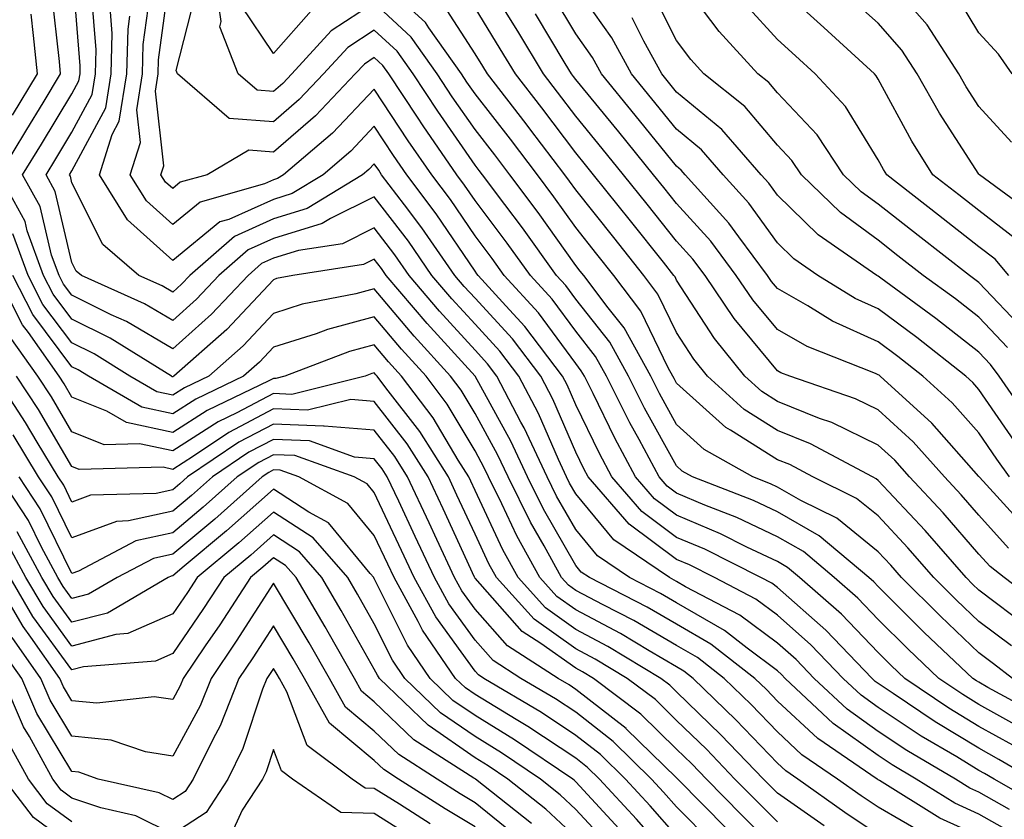
# Model space of a CAD drawing. Units: inches. Extents: x 1010723 to 1013363, y 7237178 to 7239818.
# Drawn here: x 1012173 to 1012271, y 7238708 to 7238787 of the extents above; entities that cross this region are included whole.
import ezdxf

# ---------------------------------------------------------------- set-up
doc = ezdxf.new("R2010")
doc.units = ezdxf.units.IN
doc.header["$MEASUREMENT"] = 0
doc.layers.add('Contour_10107237', color=7, linetype='Continuous', true_color=0xb147b3)

msp = doc.modelspace()

# ---------------------------------------------------------------- linework, layer by layer
at = {"layer": 'Contour_10107237'}
for points in [[(1012272.21, 7238706.08, 2995), (1012268.05, 7238708.453, 2995), (1012265.667, 7238709.537, 2995), (1012261.839, 7238711.92, 2995), (1012259.456, 7238713.326, 2995), (1012258.05, 7238714.254, 2995), (1012253.587, 7238717.457, 2995), (1012248.831, 7238721.92, 2995), (1012248.45, 7238722.32, 2995), (1012248.05, 7238722.672, 2995), (1012245.062, 7238724.908, 2995), (1012242.806, 7238726.676, 2995), (1012238.05, 7238729.42, 2995), (1012236.468, 7238730.338, 2995), (1012233.372, 7238731.92, 2995), (1012230.208, 7238734.078, 2995), (1012228.05, 7238736.686, 2995), (1012226.146, 7238740.016, 2995), (1012225.198, 7238741.92, 2995), (1012222.923, 7238746.793, 2995), (1012222.61, 7238747.36, 2995), (1012220.228, 7238751.92, 2995), (1012219.29, 7238753.16, 2995), (1012218.05, 7238754.498, 2995), (1012214.515, 7238758.385, 2995), (1012211.507, 7238761.92, 2995), (1012210.091, 7238763.961, 2995), (1012208.05, 7238766.637, 2995), (1012204.896, 7238765.074, 2995), (1012200.53, 7238764.401, 2995), (1012198.05, 7238763.629, 2995), (1012196.868, 7238763.102, 2995), (1012195.521, 7238761.92, 2995), (1012191.898, 7238758.072, 2995), (1012188.05, 7238754.645, 2995), (1012183.47, 7238757.34, 2995), (1012181.946, 7238758.024, 2995), (1012178.05, 7238759.947, 2995), (1012177.2, 7238761.07, 2995), (1012176.771, 7238761.92, 2995), (1012176.028, 7238763.942, 2995), (1012174.905, 7238768.776, 2995), (1012173.157, 7238771.92, 2995), (1012175.023, 7238774.947, 2995), (1012178.05, 7238779.957, 2995), (1012178.734, 7238781.236, 2995), (1012178.851, 7238781.92, 2995), (1012178.87, 7238782.74, 2995), (1012178.128, 7238791.842, 2995)], [(1012271.38, 7238721.92, 2988), (1012269.495, 7238723.365, 2988), (1012268.05, 7238724.469, 2988), (1012264.222, 7238728.092, 2988), (1012260.384, 7238731.92, 2988), (1012259.3, 7238733.17, 2988), (1012258.05, 7238734.498, 2988), (1012253.958, 7238737.828, 2988), (1012250.384, 7238739.586, 2988), (1012248.05, 7238740.914, 2988), (1012247.366, 7238741.236, 2988), (1012245.599, 7238741.92, 2988), (1012240.784, 7238744.654, 2988), (1012238.05, 7238747.115, 2988), (1012236.341, 7238750.211, 2988), (1012235.482, 7238751.92, 2988), (1012232.835, 7238756.705, 2988), (1012231.253, 7238758.717, 2988), (1012228.841, 7238761.92, 2988), (1012228.489, 7238762.36, 2988), (1012228.05, 7238762.916, 2988), (1012224.31, 7238768.18, 2988), (1012221.507, 7238771.92, 2988), (1012220.013, 7238773.883, 2988), (1012218.05, 7238776.412, 2988), (1012215.794, 7238779.664, 2988), (1012214.3, 7238781.92, 2988), (1012211.712, 7238785.582, 2988), (1012208.05, 7238788.99, 2988), (1012203.763, 7238786.207, 2988), (1012199.866, 7238781.92, 2988), (1012198.987, 7238780.983, 2988), (1012198.05, 7238780.182, 2988), (1012196.439, 7238780.309, 2988), (1012194.554, 7238781.92, 2988), (1012192.718, 7238786.588, 2988), (1012192.855, 7238787.115, 2988), (1012192.171, 7238791.92, 2988)], [(1012272.816, 7238716.686, 2990), (1012268.05, 7238719.342, 2990), (1012266.448, 7238720.318, 2990), (1012264.075, 7238721.92, 2990), (1012260.98, 7238724.85, 2990), (1012258.05, 7238727.76, 2990), (1012256.019, 7238729.889, 2990), (1012253.685, 7238731.92, 2990), (1012250.638, 7238734.508, 2990), (1012248.05, 7238735.973, 2990), (1012244.017, 7238737.887, 2990), (1012240.853, 7238739.117, 2990), (1012238.05, 7238740.299, 2990), (1012237.122, 7238740.992, 2990), (1012236.321, 7238741.92, 2990), (1012234.329, 7238745.641, 2990), (1012233.421, 7238747.291, 2990), (1012231.097, 7238751.92, 2990), (1012230.013, 7238753.883, 2990), (1012228.05, 7238756.373, 2990), (1012225.696, 7238759.567, 2990), (1012223.548, 7238761.92, 2990), (1012221.253, 7238765.123, 2990), (1012218.05, 7238769.361, 2990), (1012217.015, 7238770.885, 2990), (1012216.243, 7238771.92, 2990), (1012212.903, 7238776.774, 2990), (1012212.337, 7238777.633, 2990), (1012209.485, 7238781.92, 2990), (1012208.89, 7238782.76, 2990), (1012208.05, 7238783.551, 2990), (1012207.064, 7238782.906, 2990), (1012206.165, 7238781.92, 2990), (1012202.22, 7238777.75, 2990), (1012198.05, 7238774.156, 2990), (1012195.618, 7238774.352, 2990), (1012191.458, 7238771.92, 2990), (1012188.802, 7238771.168, 2990), (1012188.05, 7238770.543, 2990), (1012187.327, 7238771.197, 2990), (1012186.878, 7238771.92, 2990), (1012187.161, 7238772.809, 2990), (1012186.341, 7238780.211, 2990), (1012186.614, 7238781.92, 2990), (1012186.653, 7238783.317, 2990), (1012187.776, 7238791.647, 2990)], [(1012272.571, 7238756.442, 2978), (1012268.05, 7238761.217, 2978), (1012267.65, 7238761.52, 2978), (1012267.112, 7238761.92, 2978), (1012262.025, 7238765.895, 2978), (1012258.05, 7238769, 2978), (1012256.36, 7238770.231, 2978), (1012254.622, 7238771.92, 2978), (1012251.995, 7238775.865, 2978), (1012248.05, 7238780.045, 2978), (1012247.191, 7238781.061, 2978), (1012246.116, 7238781.92, 2978), (1012242.278, 7238786.149, 2978), (1012238.05, 7238791.774, 2978)], [(1012268.05, 7238706.295, 2996), (1012264.183, 7238708.053, 2996), (1012258.196, 7238711.774, 2996), (1012258.05, 7238711.861, 2996), (1012258.011, 7238711.881, 2996), (1012257.962, 7238711.92, 2996), (1012252.073, 7238715.943, 2996), (1012248.05, 7238719.674, 2996), (1012246.956, 7238720.826, 2996), (1012245.814, 7238721.92, 2996), (1012241.458, 7238725.328, 2996), (1012238.05, 7238727.301, 2996), (1012235.13, 7238729, 2996), (1012229.407, 7238731.92, 2996), (1012228.597, 7238732.467, 2996), (1012228.05, 7238733.131, 2996), (1012224.847, 7238738.717, 2996), (1012223.265, 7238741.92, 2996), (1012221.605, 7238745.475, 2996), (1012218.06, 7238751.91, 2996), (1012213.284, 7238757.154, 2996), (1012209.232, 7238761.92, 2996), (1012208.753, 7238762.623, 2996), (1012208.05, 7238763.531, 2996), (1012206.976, 7238762.994, 2996), (1012199.984, 7238761.92, 2996), (1012198.362, 7238761.608, 2996), (1012198.05, 7238761.5, 2996), (1012193.411, 7238756.559, 2996), (1012188.167, 7238751.92, 2996), (1012188.05, 7238751.861, 2996), (1012188.001, 7238751.871, 2996), (1012187.913, 7238751.92, 2996), (1012181.839, 7238755.709, 2996), (1012178.05, 7238757.584, 2996), (1012176.185, 7238760.055, 2996), (1012175.237, 7238761.92, 2996), (1012173.616, 7238766.354, 2996), (1012173.401, 7238767.272, 2996), (1012170.823, 7238771.92, 2996), (1012173.577, 7238776.393, 2996), (1012175.189, 7238779.059, 2996), (1012176.927, 7238781.92, 2996), (1012176.8, 7238783.17, 2996), (1012176.068, 7238789.938, 2996)], [(1012271.077, 7238708.893, 2994), (1012268.05, 7238710.621, 2994), (1012267.151, 7238711.022, 2994), (1012265.716, 7238711.92, 2994), (1012260.892, 7238714.762, 2994), (1012258.05, 7238716.647, 2994), (1012254.984, 7238718.854, 2994), (1012251.702, 7238721.92, 2994), (1012249.915, 7238723.785, 2994), (1012248.05, 7238725.426, 2994), (1012244.339, 7238728.209, 2994), (1012238.948, 7238731.022, 2994), (1012238.05, 7238731.539, 2994), (1012237.806, 7238731.676, 2994), (1012237.337, 7238731.92, 2994), (1012231.819, 7238735.69, 2994), (1012228.05, 7238740.24, 2994), (1012227.435, 7238741.305, 2994), (1012227.132, 7238741.92, 2994), (1012226.331, 7238743.639, 2994), (1012224.339, 7238748.209, 2994), (1012222.396, 7238751.92, 2994), (1012220.521, 7238754.391, 2994), (1012218.05, 7238757.076, 2994), (1012215.735, 7238759.606, 2994), (1012213.773, 7238761.92, 2994), (1012211.439, 7238765.309, 2994), (1012208.05, 7238769.733, 2994), (1012203.714, 7238767.584, 2994), (1012202.894, 7238767.076, 2994), (1012198.05, 7238765.572, 2994), (1012195.521, 7238764.449, 2994), (1012192.63, 7238761.92, 2994), (1012190.403, 7238759.567, 2994), (1012188.05, 7238757.457, 2994), (1012185.237, 7238759.108, 2994), (1012178.987, 7238761.92, 2994), (1012178.48, 7238762.35, 2994), (1012178.05, 7238763.209, 2994), (1012176.4, 7238770.27, 2994), (1012175.482, 7238771.92, 2994), (1012176.458, 7238773.512, 2994), (1012178.05, 7238776.139, 2994), (1012180.071, 7238779.899, 2994), (1012180.403, 7238781.92, 2994), (1012180.462, 7238784.332, 2994), (1012180.003, 7238789.967, 2994)], [(1012270.989, 7238734.86, 2984), (1012268.05, 7238738.111, 2984), (1012266.282, 7238740.152, 2984), (1012264.632, 7238741.92, 2984), (1012261.526, 7238745.397, 2984), (1012258.05, 7238748.58, 2984), (1012255.804, 7238749.674, 2984), (1012249.271, 7238751.92, 2984), (1012248.392, 7238752.262, 2984), (1012248.05, 7238752.457, 2984), (1012243.773, 7238757.643, 2984), (1012240.872, 7238761.92, 2984), (1012239.671, 7238763.541, 2984), (1012238.05, 7238765.318, 2984), (1012235.12, 7238768.99, 2984), (1012232.786, 7238771.92, 2984), (1012230.667, 7238774.537, 2984), (1012228.05, 7238777.731, 2984), (1012226.243, 7238780.113, 2984), (1012224.847, 7238781.92, 2984), (1012222.288, 7238786.158, 2984), (1012219.847, 7238790.123, 2984)], [(1012271.585, 7238745.455, 2981), (1012268.05, 7238750.602, 2981), (1012267.435, 7238751.305, 2981), (1012266.751, 7238751.92, 2981), (1012261.888, 7238755.758, 2981), (1012258.05, 7238758.59, 2981), (1012255.765, 7238759.635, 2981), (1012252.054, 7238761.92, 2981), (1012249.691, 7238763.561, 2981), (1012248.05, 7238765.152, 2981), (1012245.218, 7238769.088, 2981), (1012242.669, 7238771.92, 2981), (1012240.511, 7238774.381, 2981), (1012238.05, 7238776.432, 2981), (1012235.589, 7238779.459, 2981), (1012233.587, 7238781.92, 2981), (1012231.624, 7238785.494, 2981), (1012228.05, 7238790.582, 2981)], [(1012271.673, 7238765.543, 2976), (1012268.05, 7238768.365, 2976), (1012266.058, 7238769.928, 2976), (1012263.489, 7238771.92, 2976), (1012261.39, 7238775.26, 2976), (1012258.05, 7238781.412, 2976), (1012257.855, 7238781.725, 2976), (1012257.679, 7238781.92, 2976), (1012252.65, 7238786.52, 2976), (1012248.05, 7238790.709, 2976)], [(1012271.419, 7238715.289, 2991), (1012268.05, 7238717.154, 2991), (1012265.081, 7238718.951, 2991), (1012260.706, 7238721.92, 2991), (1012259.339, 7238723.209, 2991), (1012258.05, 7238724.498, 2991), (1012254.417, 7238728.287, 2991), (1012250.257, 7238731.92, 2991), (1012249.066, 7238732.936, 2991), (1012248.05, 7238733.512, 2991), (1012245.023, 7238734.947, 2991), (1012242.405, 7238736.276, 2991), (1012238.05, 7238738.111, 2991), (1012235.862, 7238739.733, 2991), (1012233.978, 7238741.92, 2991), (1012231.907, 7238745.777, 2991), (1012229.769, 7238750.201, 2991), (1012228.909, 7238751.92, 2991), (1012228.597, 7238752.467, 2991), (1012228.05, 7238753.17, 2991), (1012224.339, 7238758.209, 2991), (1012220.95, 7238761.92, 2991), (1012219.739, 7238763.61, 2991), (1012218.05, 7238765.856, 2991), (1012215.599, 7238769.469, 2991), (1012213.753, 7238771.92, 2991), (1012211.429, 7238775.299, 2991), (1012208.05, 7238780.426, 2991), (1012203.919, 7238776.051, 2991), (1012199.056, 7238771.92, 2991), (1012198.431, 7238771.539, 2991), (1012198.05, 7238771.422, 2991), (1012197.142, 7238771.012, 2991), (1012190.765, 7238769.205, 2991), (1012188.05, 7238766.979, 2991), (1012185.443, 7238769.313, 2991), (1012183.831, 7238771.92, 2991), (1012184.847, 7238775.123, 2991), (1012184.485, 7238778.356, 2991), (1012185.062, 7238781.92, 2991), (1012185.13, 7238784.84, 2991), (1012185.784, 7238789.654, 2991)], [(1012274.251, 7238718.121, 2989), (1012268.939, 7238721.031, 2989), (1012268.05, 7238721.529, 2989), (1012267.806, 7238721.676, 2989), (1012267.444, 7238721.92, 2989), (1012262.62, 7238726.49, 2989), (1012258.05, 7238731.031, 2989), (1012257.62, 7238731.49, 2989), (1012257.122, 7238731.92, 2989), (1012252.21, 7238736.08, 2989), (1012248.05, 7238738.443, 2989), (1012245.696, 7238739.567, 2989), (1012239.622, 7238741.92, 2989), (1012238.616, 7238742.486, 2989), (1012238.05, 7238743.004, 2989), (1012234.876, 7238748.746, 2989), (1012233.294, 7238751.92, 2989), (1012231.429, 7238755.299, 2989), (1012228.05, 7238759.576, 2989), (1012227.054, 7238760.924, 2989), (1012226.146, 7238761.92, 2989), (1012222.767, 7238766.637, 2989), (1012221.019, 7238768.951, 2989), (1012218.792, 7238771.92, 2989), (1012218.47, 7238772.34, 2989), (1012218.05, 7238772.877, 2989), (1012214.349, 7238778.219, 2989), (1012211.898, 7238781.92, 2989), (1012210.306, 7238784.176, 2989), (1012208.05, 7238786.276, 2989), (1012205.413, 7238784.557, 2989), (1012203.021, 7238781.92, 2989), (1012200.599, 7238779.371, 2989), (1012198.05, 7238777.164, 2989), (1012193.646, 7238777.516, 2989), (1012188.509, 7238781.92, 2989), (1012188.382, 7238782.252, 2989), (1012190.276, 7238789.693, 2989)], [(1012271.273, 7238725.143, 2987), (1012268.05, 7238727.574, 2987), (1012265.823, 7238729.693, 2987), (1012263.587, 7238731.92, 2987), (1012261.009, 7238734.879, 2987), (1012258.05, 7238738.043, 2987), (1012255.911, 7238739.781, 2987), (1012251.556, 7238741.92, 2987), (1012249.271, 7238743.141, 2987), (1012248.05, 7238743.629, 2987), (1012243.411, 7238746.559, 2987), (1012242.952, 7238746.822, 2987), (1012238.05, 7238751.227, 2987), (1012237.806, 7238751.676, 2987), (1012237.679, 7238751.92, 2987), (1012237.22, 7238752.75, 2987), (1012234.495, 7238758.365, 2987), (1012231.829, 7238761.92, 2987), (1012230.15, 7238764.02, 2987), (1012228.05, 7238766.666, 2987), (1012225.862, 7238769.733, 2987), (1012224.232, 7238771.92, 2987), (1012221.566, 7238775.436, 2987), (1012218.05, 7238779.947, 2987), (1012217.239, 7238781.11, 2987), (1012216.702, 7238781.92, 2987), (1012213.48, 7238786.49, 2987), (1012213.148, 7238787.018, 2987), (1012210.97, 7238789, 2987)], [(1012271.097, 7238741.92, 2982), (1012269.827, 7238743.697, 2982), (1012268.05, 7238746.285, 2982), (1012265.403, 7238749.274, 2982), (1012262.493, 7238751.92, 2982), (1012260.013, 7238753.883, 2982), (1012258.05, 7238755.328, 2982), (1012253.519, 7238757.389, 2982), (1012251.058, 7238758.912, 2982), (1012248.05, 7238760.621, 2982), (1012247.464, 7238761.334, 2982), (1012247.064, 7238761.92, 2982), (1012244.232, 7238765.738, 2982), (1012243.245, 7238767.115, 2982), (1012238.909, 7238771.92, 2982), (1012238.509, 7238772.379, 2982), (1012238.05, 7238772.76, 2982), (1012233.948, 7238777.818, 2982), (1012230.589, 7238781.92, 2982), (1012229.691, 7238783.561, 2982), (1012228.05, 7238785.904, 2982), (1012225.794, 7238789.664, 2982)], [(1012270.892, 7238754.762, 2979), (1012268.05, 7238757.77, 2979), (1012265.716, 7238759.586, 2979), (1012262.532, 7238761.92, 2979), (1012260.013, 7238763.883, 2979), (1012258.05, 7238765.426, 2979), (1012254.3, 7238768.17, 2979), (1012250.433, 7238771.92, 2979), (1012249.476, 7238773.346, 2979), (1012248.05, 7238774.86, 2979), (1012244.808, 7238778.678, 2979), (1012240.765, 7238781.92, 2979), (1012239.476, 7238783.346, 2979), (1012238.05, 7238785.24, 2979), (1012235.814, 7238789.684, 2979)], [(1012273.841, 7238767.711, 2975), (1012268.109, 7238771.92, 2975), (1012268.05, 7238771.979, 2975), (1012264.144, 7238778.014, 2975), (1012261.927, 7238781.92, 2975), (1012260.403, 7238784.274, 2975), (1012258.05, 7238786.949, 2975), (1012255.452, 7238789.322, 2975)], [(1012271.292, 7238775.162, 2974), (1012268.05, 7238778.697, 2974), (1012266.78, 7238780.651, 2974), (1012266.068, 7238781.92, 2974), (1012262.913, 7238786.783, 2974), (1012260.901, 7238789.068, 2974)], [(1012271.351, 7238781.92, 2973), (1012270.003, 7238783.873, 2973), (1012268.05, 7238786.002, 2973), (1012265.833, 7238789.703, 2973)], [(1012274.964, 7238708.834, 2993), (1012269.564, 7238711.92, 2993), (1012268.607, 7238712.477, 2993), (1012268.05, 7238712.789, 2993), (1012265.843, 7238714.127, 2993), (1012262.327, 7238716.197, 2993), (1012258.05, 7238719.029, 2993), (1012256.37, 7238720.24, 2993), (1012254.573, 7238721.92, 2993), (1012251.38, 7238725.25, 2993), (1012248.05, 7238728.18, 2993), (1012245.911, 7238729.781, 2993), (1012241.819, 7238731.92, 2993), (1012239.319, 7238733.19, 2993), (1012238.05, 7238733.717, 2993), (1012233.353, 7238737.223, 2993), (1012229.29, 7238741.92, 2993), (1012228.851, 7238742.721, 2993), (1012228.05, 7238744.391, 2993), (1012225.755, 7238749.625, 2993), (1012224.564, 7238751.92, 2993), (1012221.751, 7238755.621, 2993), (1012218.05, 7238759.654, 2993), (1012216.966, 7238760.836, 2993), (1012216.048, 7238761.92, 2993), (1012212.786, 7238766.656, 2993), (1012211.038, 7238768.932, 2993), (1012208.782, 7238771.92, 2993), (1012208.489, 7238772.36, 2993), (1012208.05, 7238773.014, 2993), (1012207.523, 7238772.447, 2993), (1012206.898, 7238771.92, 2993), (1012201.4, 7238768.57, 2993), (1012198.05, 7238767.526, 2993), (1012194.183, 7238765.787, 2993), (1012189.739, 7238761.92, 2993), (1012188.919, 7238761.051, 2993), (1012188.05, 7238760.27, 2993), (1012187.015, 7238760.885, 2993), (1012184.7, 7238761.92, 2993), (1012181.126, 7238764.996, 2993), (1012178.05, 7238771.11, 2993), (1012177.894, 7238771.764, 2993), (1012177.816, 7238771.92, 2993), (1012178.05, 7238772.311, 2993), (1012181.409, 7238778.561, 2993), (1012181.956, 7238781.92, 2993), (1012182.054, 7238785.924, 2993), (1012181.878, 7238788.092, 2993)], [(1012201.78, 7238788.19, 2987), (1012198.05, 7238783.942, 2987), (1012194.837, 7238788.707, 2987)], [(1012273.04, 7238726.91, 2986), (1012268.05, 7238730.69, 2986), (1012267.415, 7238731.285, 2986), (1012266.78, 7238731.92, 2986), (1012262.728, 7238736.598, 2986), (1012258.05, 7238741.578, 2986), (1012257.864, 7238741.735, 2986), (1012257.484, 7238741.92, 2986), (1012251.331, 7238745.201, 2986), (1012248.05, 7238746.52, 2986), (1012244.739, 7238748.61, 2986), (1012241.126, 7238751.92, 2986), (1012239.749, 7238753.619, 2986), (1012238.05, 7238756.246, 2986), (1012236.194, 7238760.065, 2986), (1012234.808, 7238761.92, 2986), (1012231.81, 7238765.68, 2986), (1012228.05, 7238770.406, 2986), (1012227.425, 7238771.295, 2986), (1012226.946, 7238771.92, 2986), (1012223.489, 7238776.481, 2986), (1012223.109, 7238776.979, 2986), (1012219.28, 7238781.92, 2986), (1012218.812, 7238782.682, 2986), (1012218.05, 7238783.922, 2986), (1012214.925, 7238788.795, 2986)], [(1012274.827, 7238728.697, 2985), (1012270.56, 7238731.92, 2985), (1012269.153, 7238733.024, 2985), (1012268.05, 7238734.254, 2985), (1012264.495, 7238738.365, 2985), (1012261.175, 7238741.92, 2985), (1012259.7, 7238743.57, 2985), (1012258.05, 7238745.084, 2985), (1012253.45, 7238747.32, 2985), (1012252.239, 7238747.731, 2985), (1012248.05, 7238749.41, 2985), (1012246.517, 7238750.387, 2985), (1012244.837, 7238751.92, 2985), (1012241.8, 7238755.67, 2985), (1012238.05, 7238761.461, 2985), (1012237.903, 7238761.774, 2985), (1012237.786, 7238761.92, 2985), (1012236.741, 7238763.229, 2985), (1012233.46, 7238767.33, 2985), (1012229.818, 7238771.92, 2985), (1012229.026, 7238772.897, 2985), (1012228.05, 7238774.088, 2985), (1012224.681, 7238778.551, 2985), (1012222.064, 7238781.92, 2985), (1012220.55, 7238784.42, 2985), (1012218.05, 7238788.483, 2985)], [(1012272.825, 7238736.695, 2983), (1012268.48, 7238741.49, 2983), (1012268.089, 7238741.92, 2983), (1012268.069, 7238741.94, 2983), (1012268.05, 7238741.969, 2983), (1012263.382, 7238747.252, 2983), (1012258.245, 7238751.92, 2983), (1012258.138, 7238752.008, 2983), (1012258.05, 7238752.067, 2983), (1012257.776, 7238752.193, 2983), (1012250.999, 7238754.869, 2983), (1012248.05, 7238756.539, 2983), (1012245.618, 7238759.488, 2983), (1012243.968, 7238761.92, 2983), (1012241.448, 7238765.318, 2983), (1012238.05, 7238769.049, 2983), (1012236.771, 7238770.641, 2983), (1012235.755, 7238771.92, 2983), (1012232.308, 7238776.178, 2983), (1012228.05, 7238781.373, 2983), (1012227.816, 7238781.686, 2983), (1012227.63, 7238781.92, 2983), (1012226.995, 7238782.975, 2983), (1012224.036, 7238787.906, 2983)], [(1012271.019, 7238761.92, 2977), (1012269.651, 7238763.522, 2977), (1012268.05, 7238764.772, 2977), (1012264.036, 7238767.906, 2977), (1012258.9, 7238771.92, 2977), (1012258.568, 7238772.438, 2977), (1012258.05, 7238773.395, 2977), (1012254.818, 7238778.688, 2977), (1012251.8, 7238781.92, 2977), (1012249.837, 7238783.707, 2977), (1012248.05, 7238785.338, 2977), (1012244.905, 7238788.776, 2977)], [(1012172.142, 7238777.828, 2997), (1012174.632, 7238781.92, 2997), (1012174.222, 7238785.748, 2997), (1012173.997, 7238787.867, 2997)], [(1012273.353, 7238711.92, 2992), (1012270.013, 7238713.883, 2992), (1012268.05, 7238714.977, 2992), (1012263.724, 7238717.594, 2992), (1012259.544, 7238720.426, 2992), (1012258.05, 7238721.412, 2992), (1012257.757, 7238721.627, 2992), (1012257.444, 7238721.92, 2992), (1012252.845, 7238726.715, 2992), (1012248.05, 7238730.943, 2992), (1012247.493, 7238731.363, 2992), (1012246.419, 7238731.92, 2992), (1012240.862, 7238734.733, 2992), (1012238.05, 7238735.914, 2992), (1012234.603, 7238738.473, 2992), (1012231.634, 7238741.92, 2992), (1012230.384, 7238744.254, 2992), (1012228.05, 7238749.068, 2992), (1012227.181, 7238751.051, 2992), (1012226.732, 7238751.92, 2992), (1012222.982, 7238756.852, 2992), (1012221.468, 7238758.502, 2992), (1012218.362, 7238761.92, 2992), (1012218.226, 7238762.096, 2992), (1012218.05, 7238762.34, 2992), (1012214.183, 7238768.053, 2992), (1012211.273, 7238771.92, 2992), (1012209.954, 7238773.824, 2992), (1012208.05, 7238776.725, 2992), (1012205.726, 7238774.244, 2992), (1012202.982, 7238771.92, 2992), (1012199.915, 7238770.055, 2992), (1012198.05, 7238769.469, 2992), (1012193.616, 7238767.486, 2992), (1012192.728, 7238767.242, 2992), (1012188.05, 7238763.404, 2992), (1012183.568, 7238767.438, 2992), (1012180.784, 7238771.92, 2992), (1012182.054, 7238775.924, 2992), (1012182.747, 7238777.223, 2992), (1012183.509, 7238781.92, 2992), (1012183.616, 7238786.354, 2992), (1012183.792, 7238787.662, 2992)], [(1012273.333, 7238747.203, 2980), (1012270.071, 7238751.92, 2980), (1012269.212, 7238753.082, 2980), (1012268.05, 7238754.313, 2980), (1012263.782, 7238757.652, 2980), (1012258.323, 7238761.647, 2980), (1012258.05, 7238761.852, 2980), (1012258.001, 7238761.871, 2980), (1012257.923, 7238761.92, 2980), (1012252.093, 7238765.963, 2980), (1012248.05, 7238769.879, 2980), (1012247.2, 7238771.07, 2980), (1012246.429, 7238771.92, 2980), (1012242.523, 7238776.393, 2980), (1012238.05, 7238780.113, 2980), (1012237.239, 7238781.11, 2980), (1012236.575, 7238781.92, 2980), (1012234.788, 7238785.182, 2980), (1012233.626, 7238787.496, 2980)], [(1012262.63, 7238706.5, 2997), (1012258.05, 7238709.127, 2997), (1012256.38, 7238710.25, 2997), (1012254.026, 7238711.92, 2997), (1012250.472, 7238714.342, 2997), (1012248.05, 7238716.598, 2997), (1012245.443, 7238719.313, 2997), (1012242.757, 7238721.92, 2997), (1012240.11, 7238723.981, 2997), (1012238.05, 7238725.182, 2997), (1012233.792, 7238727.662, 2997), (1012230.765, 7238729.205, 2997), (1012228.05, 7238730.651, 2997), (1012227.308, 7238731.178, 2997), (1012226.634, 7238731.92, 2997), (1012224.905, 7238735.065, 2997), (1012223.548, 7238737.418, 2997), (1012221.331, 7238741.92, 2997), (1012220.286, 7238744.156, 2997), (1012218.05, 7238748.219, 2997), (1012216.673, 7238750.543, 2997), (1012215.628, 7238751.92, 2997), (1012212.015, 7238755.885, 2997), (1012208.05, 7238760.582, 2997), (1012206.234, 7238760.104, 2997), (1012200.911, 7238759.059, 2997), (1012198.05, 7238758.151, 2997), (1012195.032, 7238754.938, 2997), (1012191.624, 7238751.92, 2997), (1012189.212, 7238750.758, 2997), (1012188.05, 7238750.026, 2997), (1012186.487, 7238750.358, 2997), (1012183.802, 7238751.92, 2997), (1012180.257, 7238754.127, 2997), (1012178.05, 7238755.221, 2997), (1012175.169, 7238759.039, 2997), (1012173.704, 7238761.92, 2997), (1012172.191, 7238766.061, 2997)], [(1012252.698, 7238707.272, 2999), (1012248.05, 7238710.533, 2999), (1012247.357, 7238711.227, 2999), (1012246.683, 7238711.92, 2999), (1012242.454, 7238716.324, 2999), (1012238.05, 7238720.592, 2999), (1012237.376, 7238721.246, 2999), (1012236.497, 7238721.92, 2999), (1012231.224, 7238725.094, 2999), (1012228.05, 7238726.783, 2999), (1012225.052, 7238728.922, 2999), (1012222.327, 7238731.92, 2999), (1012220.814, 7238734.684, 2999), (1012218.05, 7238740.582, 2999), (1012217.63, 7238741.5, 2999), (1012217.435, 7238741.92, 2999), (1012216.39, 7238743.58, 2999), (1012213.9, 7238747.77, 2999), (1012210.765, 7238751.92, 2999), (1012209.476, 7238753.346, 2999), (1012208.05, 7238755.026, 2999), (1012205.599, 7238754.371, 2999), (1012199.183, 7238751.92, 2999), (1012198.275, 7238751.695, 2999), (1012198.05, 7238751.705, 2999), (1012197.591, 7238751.461, 2999), (1012191.458, 7238748.512, 2999), (1012188.05, 7238746.344, 2999), (1012183.45, 7238747.32, 2999), (1012181.517, 7238748.453, 2999), (1012178.05, 7238749.84, 2999), (1012177.278, 7238751.149, 2999), (1012176.78, 7238751.92, 2999), (1012173.724, 7238756.246, 2999), (1012173.148, 7238757.018, 2999), (1012170.638, 7238761.92, 2999)], [(1012258.05, 7238706.393, 2998), (1012254.749, 7238708.619, 2998), (1012250.081, 7238711.92, 2998), (1012248.88, 7238712.75, 2998), (1012248.05, 7238713.512, 2998), (1012243.939, 7238717.809, 2998), (1012239.691, 7238721.92, 2998), (1012238.773, 7238722.643, 2998), (1012238.05, 7238723.053, 2998), (1012235.316, 7238724.654, 2998), (1012232.493, 7238726.363, 2998), (1012228.05, 7238728.717, 2998), (1012226.175, 7238730.045, 2998), (1012224.476, 7238731.92, 2998), (1012222.2, 7238736.07, 2998), (1012220.706, 7238739.264, 2998), (1012219.398, 7238741.92, 2998), (1012218.968, 7238742.838, 2998), (1012218.05, 7238744.498, 2998), (1012215.286, 7238749.156, 2998), (1012213.196, 7238751.92, 2998), (1012210.745, 7238754.615, 2998), (1012208.05, 7238757.799, 2998), (1012203.401, 7238756.568, 2998), (1012202.269, 7238756.139, 2998), (1012198.05, 7238754.791, 2998), (1012196.653, 7238753.317, 2998), (1012195.081, 7238751.92, 2998), (1012190.335, 7238749.635, 2998), (1012188.05, 7238748.18, 2998), (1012184.974, 7238748.844, 2998), (1012179.681, 7238751.92, 2998), (1012178.675, 7238752.545, 2998), (1012178.05, 7238752.858, 2998), (1012174.163, 7238758.033, 2998), (1012172.171, 7238761.92, 2998)], [(1012248.05, 7238707.682, 3000), (1012245.931, 7238709.801, 3000), (1012243.841, 7238711.92, 3000), (1012241.009, 7238714.879, 3000), (1012238.05, 7238717.74, 3000), (1012235.941, 7238719.811, 3000), (1012233.148, 7238721.92, 3000), (1012229.964, 7238723.834, 3000), (1012228.05, 7238724.86, 3000), (1012223.919, 7238727.789, 3000), (1012220.169, 7238731.92, 3000), (1012219.417, 7238733.287, 3000), (1012218.05, 7238736.227, 3000), (1012216.253, 7238740.123, 3000), (1012215.403, 7238741.92, 3000), (1012212.571, 7238746.442, 3000), (1012209.202, 7238750.768, 3000), (1012208.333, 7238751.92, 3000), (1012208.196, 7238752.067, 3000), (1012208.05, 7238752.242, 3000), (1012207.796, 7238752.174, 3000), (1012207.132, 7238751.92, 3000), (1012199.857, 7238750.113, 3000), (1012198.05, 7238750.192, 3000), (1012194.398, 7238748.268, 3000), (1012192.571, 7238747.399, 3000), (1012188.05, 7238744.508, 3000), (1012184.759, 7238745.211, 3000), (1012181.243, 7238745.113, 3000), (1012178.05, 7238746.393, 3000), (1012176.009, 7238749.879, 3000), (1012174.661, 7238751.92, 3000), (1012171.927, 7238755.797, 3000)], [(1012243.079, 7238706.949, 3002), (1012238.167, 7238711.92, 3002), (1012238.05, 7238712.037, 3002), (1012233.05, 7238716.92, 3002), (1012233.04, 7238716.93, 3002), (1012228.05, 7238720.826, 3002), (1012227.396, 7238721.266, 3002), (1012226.282, 7238721.92, 3002), (1012221.273, 7238725.143, 3002), (1012218.05, 7238728.805, 3002), (1012216.741, 7238730.611, 3002), (1012216.019, 7238731.92, 3002), (1012214.261, 7238735.709, 3002), (1012213.499, 7238737.369, 3002), (1012211.36, 7238741.92, 3002), (1012210.081, 7238743.951, 3002), (1012208.05, 7238746.568, 3002), (1012203.089, 7238746.959, 3002), (1012203.021, 7238746.949, 3002), (1012198.05, 7238747.154, 3002), (1012194.612, 7238745.358, 3002), (1012189.515, 7238741.92, 3002), (1012188.743, 7238741.227, 3002), (1012188.05, 7238740.651, 3002), (1012186.419, 7238740.289, 3002), (1012179.876, 7238740.094, 3002), (1012178.05, 7238739.42, 3002), (1012177.23, 7238741.1, 3002), (1012176.683, 7238741.92, 3002), (1012174.593, 7238745.377, 3002), (1012173.45, 7238747.32, 3002), (1012170.433, 7238751.92, 3002)], [(1012248.05, 7238704.82, 3001), (1012244.505, 7238708.375, 3001), (1012241.009, 7238711.92, 3001), (1012239.564, 7238713.434, 3001), (1012238.05, 7238714.889, 3001), (1012234.495, 7238718.365, 3001), (1012229.798, 7238721.92, 3001), (1012228.704, 7238722.574, 3001), (1012228.05, 7238722.926, 3001), (1012224.573, 7238725.397, 3001), (1012222.718, 7238726.588, 3001), (1012218.05, 7238731.871, 3001), (1012218.03, 7238731.901, 3001), (1012217.991, 7238731.979, 3001), (1012214.876, 7238738.746, 3001), (1012213.382, 7238741.92, 3001), (1012211.321, 7238745.192, 3001), (1012208.05, 7238749.41, 3001), (1012205.726, 7238749.596, 3001), (1012201.439, 7238748.531, 3001), (1012198.05, 7238748.678, 3001), (1012193.626, 7238746.344, 3001), (1012190.12, 7238743.99, 3001), (1012188.05, 7238742.672, 3001), (1012187.093, 7238742.877, 3001), (1012178.782, 7238742.652, 3001), (1012178.05, 7238742.945, 3001), (1012174.73, 7238748.6, 3001), (1012172.542, 7238751.92, 3001)], [(1012241.653, 7238705.524, 3003), (1012238.05, 7238709.166, 3003), (1012236.761, 7238710.631, 3003), (1012235.569, 7238711.92, 3003), (1012231.771, 7238715.641, 3003), (1012228.05, 7238718.551, 3003), (1012226.019, 7238719.889, 3003), (1012222.601, 7238721.92, 3003), (1012219.837, 7238723.707, 3003), (1012218.05, 7238725.729, 3003), (1012215.443, 7238729.313, 3003), (1012214.017, 7238731.92, 3003), (1012212.122, 7238735.992, 3003), (1012210.472, 7238739.498, 3003), (1012209.329, 7238741.92, 3003), (1012208.841, 7238742.711, 3003), (1012208.05, 7238743.727, 3003), (1012206.087, 7238743.883, 3003), (1012201.624, 7238745.494, 3003), (1012198.05, 7238745.641, 3003), (1012195.609, 7238744.361, 3003), (1012191.985, 7238741.92, 3003), (1012189.905, 7238740.065, 3003), (1012188.05, 7238738.522, 3003), (1012183.675, 7238737.545, 3003), (1012182.464, 7238737.506, 3003), (1012178.05, 7238735.875, 3003), (1012176.058, 7238739.928, 3003), (1012174.739, 7238741.92, 3003), (1012172.22, 7238746.09, 3003)], [(1012238.05, 7238706.285, 3004), (1012235.413, 7238709.283, 3004), (1012232.982, 7238711.92, 3004), (1012230.491, 7238714.361, 3004), (1012228.05, 7238716.266, 3004), (1012224.651, 7238718.522, 3004), (1012218.919, 7238721.92, 3004), (1012218.392, 7238722.262, 3004), (1012218.05, 7238722.652, 3004), (1012214.153, 7238728.024, 3004), (1012212.015, 7238731.92, 3004), (1012210.755, 7238734.625, 3004), (1012208.05, 7238740.358, 3004), (1012207.347, 7238741.217, 3004), (1012206.048, 7238741.92, 3004), (1012200.169, 7238744.039, 3004), (1012198.05, 7238744.127, 3004), (1012196.605, 7238743.365, 3004), (1012194.456, 7238741.92, 3004), (1012191.068, 7238738.902, 3004), (1012188.05, 7238736.383, 3004), (1012184.398, 7238735.572, 3004), (1012178.704, 7238732.574, 3004), (1012178.05, 7238732.33, 3004), (1012174.886, 7238738.756, 3004), (1012172.796, 7238741.92, 3004)], [(1012238.05, 7238703.414, 3005), (1012234.066, 7238707.936, 3005), (1012230.394, 7238711.92, 3005), (1012229.212, 7238713.082, 3005), (1012228.05, 7238713.99, 3005), (1012223.284, 7238717.154, 3005), (1012222.142, 7238717.828, 3005), (1012218.05, 7238720.318, 3005), (1012217.103, 7238720.973, 3005), (1012216.126, 7238721.92, 3005), (1012212.825, 7238726.695, 3005), (1012212.396, 7238727.574, 3005), (1012210.013, 7238731.92, 3005), (1012209.388, 7238733.258, 3005), (1012208.05, 7238736.09, 3005), (1012205.423, 7238739.293, 3005), (1012200.56, 7238741.92, 3005), (1012198.714, 7238742.584, 3005), (1012198.05, 7238742.613, 3005), (1012197.601, 7238742.369, 3005), (1012196.917, 7238741.92, 3005), (1012192.23, 7238737.74, 3005), (1012188.05, 7238734.244, 3005), (1012186.146, 7238733.824, 3005), (1012182.532, 7238731.92, 3005), (1012179.7, 7238730.27, 3005), (1012178.05, 7238729.84, 3005), (1012177.171, 7238731.041, 3005), (1012176.653, 7238731.92, 3005), (1012175.013, 7238734.957, 3005), (1012173.724, 7238737.594, 3005), (1012170.853, 7238741.92, 3005)], [(1012232.728, 7238706.598, 3006), (1012228.05, 7238711.666, 3006), (1012227.913, 7238711.783, 3006), (1012227.747, 7238711.92, 3006), (1012221.966, 7238715.836, 3006), (1012218.05, 7238718.229, 3006), (1012215.862, 7238719.733, 3006), (1012213.607, 7238721.92, 3006), (1012211.341, 7238725.211, 3006), (1012208.05, 7238731.822, 3006), (1012208.011, 7238731.881, 3006), (1012207.991, 7238731.92, 3006), (1012207.63, 7238732.34, 3006), (1012203.499, 7238737.369, 3006), (1012201.546, 7238738.424, 3006), (1012198.05, 7238740.69, 3006), (1012193.401, 7238736.568, 3006), (1012189.202, 7238733.072, 3006), (1012188.05, 7238732.106, 3006), (1012187.894, 7238732.076, 3006), (1012187.601, 7238731.92, 3006), (1012181.566, 7238728.404, 3006), (1012178.05, 7238727.486, 3006), (1012176.175, 7238730.045, 3006), (1012175.071, 7238731.92, 3006), (1012172.61, 7238736.481, 3006)], [(1012231.409, 7238705.279, 3007), (1012228.05, 7238708.912, 3007), (1012226.487, 7238710.358, 3007), (1012224.534, 7238711.92, 3007), (1012220.667, 7238714.537, 3007), (1012218.05, 7238716.139, 3007), (1012214.622, 7238718.492, 3007), (1012211.087, 7238721.92, 3007), (1012209.847, 7238723.717, 3007), (1012208.05, 7238727.34, 3007), (1012206.4, 7238730.27, 3007), (1012205.423, 7238731.92, 3007), (1012201.995, 7238735.865, 3007), (1012198.05, 7238738.424, 3007), (1012194.603, 7238735.367, 3007), (1012190.462, 7238731.92, 3007), (1012189.515, 7238730.455, 3007), (1012188.05, 7238728.326, 3007), (1012183.607, 7238726.363, 3007), (1012182.405, 7238726.276, 3007), (1012178.05, 7238725.123, 3007), (1012175.179, 7238729.049, 3007), (1012173.489, 7238731.92, 3007), (1012171.585, 7238735.455, 3007)], [(1012228.05, 7238706.168, 3008), (1012225.071, 7238708.942, 3008), (1012221.312, 7238711.92, 3008), (1012219.368, 7238713.238, 3008), (1012218.05, 7238714.049, 3008), (1012213.392, 7238717.262, 3008), (1012208.568, 7238721.92, 3008), (1012208.362, 7238722.233, 3008), (1012208.05, 7238722.848, 3008), (1012204.778, 7238728.649, 3008), (1012202.855, 7238731.92, 3008), (1012200.618, 7238734.488, 3008), (1012198.05, 7238736.158, 3008), (1012195.804, 7238734.166, 3008), (1012193.109, 7238731.92, 3008), (1012191.116, 7238728.854, 3008), (1012188.05, 7238724.391, 3008), (1012186.341, 7238723.629, 3008), (1012179.202, 7238723.072, 3008), (1012178.05, 7238722.77, 3008), (1012174.183, 7238728.053, 3008), (1012171.907, 7238731.92, 3008)], [(1012223.646, 7238707.516, 3009), (1012218.099, 7238711.92, 3009), (1012218.05, 7238711.949, 3009), (1012217.943, 7238712.027, 3009), (1012211.966, 7238715.836, 3009), (1012208.05, 7238719.606, 3009), (1012206.79, 7238720.66, 3009), (1012206.077, 7238721.92, 3009), (1012203.47, 7238726.5, 3009), (1012203.167, 7238727.037, 3009), (1012200.286, 7238731.92, 3009), (1012199.241, 7238733.111, 3009), (1012198.05, 7238733.893, 3009), (1012197.005, 7238732.965, 3009), (1012195.755, 7238731.92, 3009), (1012192.718, 7238727.252, 3009), (1012191.282, 7238725.152, 3009), (1012189.085, 7238721.92, 3009), (1012188.792, 7238721.178, 3009), (1012188.05, 7238719.82, 3009), (1012186.224, 7238720.094, 3009), (1012180.521, 7238719.449, 3009), (1012178.05, 7238719.684, 3009), (1012177.21, 7238721.08, 3009), (1012176.849, 7238721.92, 3009), (1012173.968, 7238726.002, 3009), (1012173.196, 7238727.067, 3009), (1012170.325, 7238731.92, 3009)], [(1012222.278, 7238706.149, 3010), (1012218.05, 7238709.567, 3010), (1012216.585, 7238710.455, 3010), (1012214.29, 7238711.92, 3010), (1012210.482, 7238714.352, 3010), (1012208.05, 7238716.686, 3010), (1012205.198, 7238719.068, 3010), (1012203.597, 7238721.92, 3010), (1012201.585, 7238725.455, 3010), (1012198.05, 7238731.363, 3010), (1012194.359, 7238725.611, 3010), (1012191.859, 7238721.92, 3010), (1012190.775, 7238719.195, 3010), (1012188.05, 7238714.205, 3010), (1012185.355, 7238714.615, 3010), (1012181.927, 7238715.797, 3010), (1012178.05, 7238716.168, 3010), (1012175.882, 7238719.752, 3010), (1012174.954, 7238721.92, 3010), (1012172.103, 7238725.973, 3010)], [(1012218.05, 7238707.174, 3011), (1012215.091, 7238708.961, 3011), (1012210.462, 7238711.92, 3011), (1012208.987, 7238712.858, 3011), (1012208.05, 7238713.766, 3011), (1012203.607, 7238717.477, 3011), (1012201.116, 7238721.92, 3011), (1012200.003, 7238723.873, 3011), (1012198.05, 7238727.145, 3011), (1012196.009, 7238723.961, 3011), (1012194.622, 7238721.92, 3011), (1012192.757, 7238717.213, 3011), (1012192.054, 7238715.924, 3011), (1012190.091, 7238711.92, 3011), (1012189.29, 7238710.68, 3011), (1012188.05, 7238709.889, 3011), (1012186.693, 7238710.563, 3011), (1012180.667, 7238711.92, 3011), (1012178.724, 7238712.594, 3011), (1012178.05, 7238712.662, 3011), (1012174.564, 7238718.434, 3011), (1012173.069, 7238721.92, 3011), (1012170.989, 7238724.86, 3011)], [(1012213.607, 7238707.477, 3012), (1012210.54, 7238709.43, 3012), (1012208.05, 7238711.002, 3012), (1012207.151, 7238711.022, 3012), (1012205.862, 7238711.92, 3012), (1012201.4, 7238715.27, 3012), (1012199.388, 7238720.582, 3012), (1012198.636, 7238721.92, 3012), (1012198.421, 7238722.291, 3012), (1012198.05, 7238722.916, 3012), (1012197.659, 7238722.311, 3012), (1012197.396, 7238721.92, 3012), (1012196.966, 7238720.836, 3012), (1012195.013, 7238714.957, 3012), (1012193.519, 7238711.92, 3012), (1012191.37, 7238708.6, 3012), (1012188.05, 7238706.461, 3012), (1012184.398, 7238708.268, 3012), (1012180.911, 7238709.059, 3012), (1012178.05, 7238710.045, 3012), (1012176.966, 7238710.836, 3012), (1012176.146, 7238711.92, 3012), (1012173.831, 7238716.139, 3012), (1012173.245, 7238717.115, 3012), (1012171.185, 7238721.92, 3012)], [(1012178.05, 7238707.672, 3013), (1012175.599, 7238709.469, 3013), (1012173.724, 7238711.92, 3013), (1012171.712, 7238715.582, 3013)], [(1012212.083, 7238705.953, 3013), (1012208.05, 7238708.502, 3013), (1012204.73, 7238708.6, 3013), (1012199.935, 7238711.92, 3013), (1012198.86, 7238712.731, 3013), (1012198.05, 7238714.86, 3013), (1012197.318, 7238712.652, 3013), (1012196.956, 7238711.92, 3013), (1012194.954, 7238708.824, 3013), (1012193.763, 7238706.207, 3013)], [(1012178.05, 7238705.299, 3014), (1012174.232, 7238708.102, 3014), (1012171.312, 7238711.92, 3014)]]:
    msp.add_polyline3d(points, dxfattribs=at)

doc.saveas('drawing.dxf')
